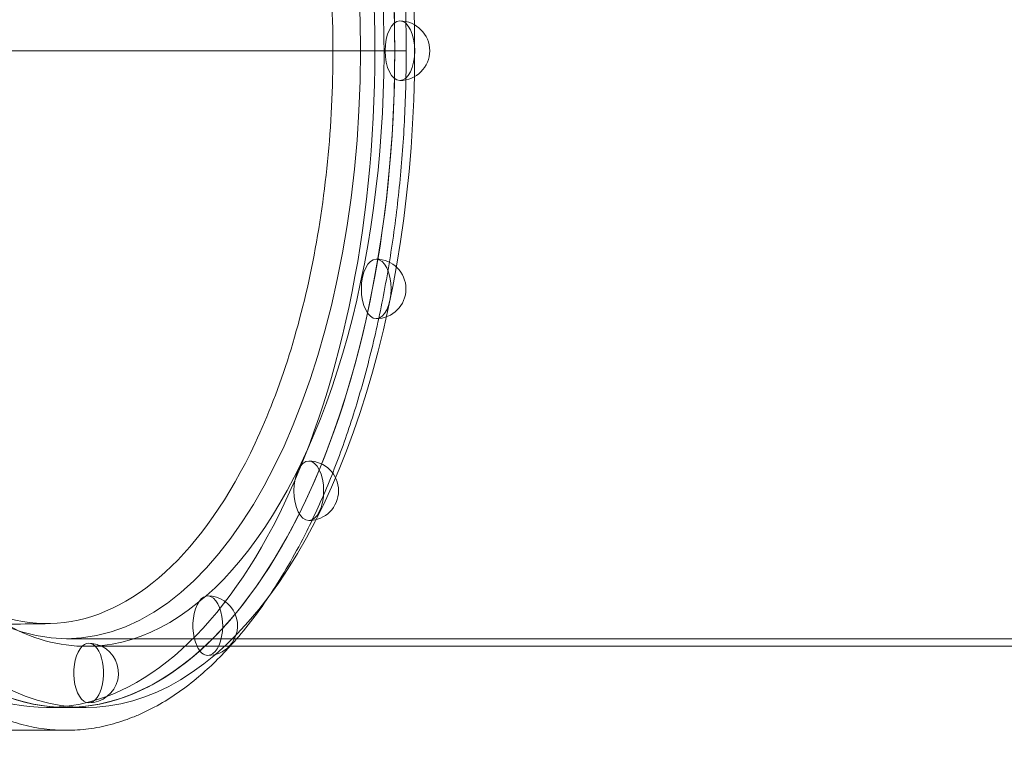
# Model space of a CAD drawing. Units: millimetres. Extents: x 82501 to 99501, y 25220 to 38720.
# Drawn here: x 86315 to 86960, y 31562 to 32047 of the extents above; entities that cross this region are included whole.
import ezdxf

# ---------------------------------------------------------------- set-up
doc = ezdxf.new("R2010")
doc.units = ezdxf.units.MM

msp = doc.modelspace()

# ---------------------------------------------------------------- linework, layer by layer
at = {"color": 0, "linetype": 'Continuous', "lineweight": 0}
for p, q in [((86345.87, 31641.31), (87484.7, 31641.31)), ((86358.86, 31636.31), (86367.91, 31636.31)), ((86367.91, 31636.31), (87345.75, 31636.31)), ((86345.87, 31596.31), (86332.88, 31596.31)), ((86345.87, 31596.31), (86358.86, 31596.31))]:
    msp.add_line(p, q, dxfattribs=at)
for centre, start, end in [((86564.25, 32026.31), 270, 90), ((86548.74, 31870.36), 270, 90), ((86504.57, 31738.16), 270, 90), ((86438.47, 31649.83), 316.0468, 90), ((86360.5, 31618.81), 63.95516, 90), ((86360.5, 31618.81), 270, 63.95516), ((86438.47, 31649.83), 270, 316.0468)]:
    msp.add_arc(centre, 19.48, start, end, dxfattribs=at)
for centre, major_axis in [((86332.88, 32026.31), (0, -430)), ((86345.87, 32026.31), (0, 385)), ((86564.25, 32026.31), (0, 19.48)), ((86548.74, 31870.36), (0, 19.48)), ((86504.57, 31738.16), (0, 19.48))]:
    msp.add_ellipse(centre, major_axis=major_axis, ratio=0.5, dxfattribs=at)
for centre, major_axis, start_param, end_param in [((86345.87, 32026.31), (0, 430), 0, 3.141593), ((86345.87, 32026.31), (0, -430), 3.141593, 6.283185), ((86358.86, 32026.31), (0, 430), 0, 3.54605), ((86345.87, 32026.31), (0, 430), 3.141593, 6.283185), ((86345.87, 32026.31), (0, -430), 0, 3.141593), ((86358.86, 32026.31), (0, 390), 3.128227, 6.283185), ((86358.86, 32026.31), (0, 430), 3.54605, 5.878728), ((86438.47, 31649.83), (0, 19.48), 3.141593, 8.62111), ((86358.86, 32026.31), (0, 390), 2.843868, 3.128227), ((86360.5, 31618.81), (0, 19.48), 0.443959, 3.141593), ((86360.5, 31618.81), (0, 19.48), 3.141593, 6.727145), ((86438.47, 31649.83), (0, 19.48), 2.337924, 3.141593)]:
    msp.add_ellipse(centre, major_axis=major_axis, ratio=0.5, start_param=start_param, end_param=end_param, dxfattribs=at)
for points, knots in [([(86453.02, 31636.31), (86445.89, 31628.47), (86429.78, 31612.99), (86410.54, 31599.93), (86396.41, 31592.85), (86386.92, 31588.75), (86374.94, 31584.8), (86360.44, 31581.94), (86341.02, 31580.67), (86316.75, 31583.85), (86288.12, 31595.24), (86260.48, 31614), (86237.21, 31636.95), (86218.09, 31661.32), (86202.67, 31684.98), (86187.75, 31712.34), (86173.6, 31743.55), (86160.57, 31778.68), (86149.33, 31816.2), (86139.98, 31855.74), (86132.61, 31896.92), (86127.3, 31939.35), (86124.09, 31982.62), (86123.02, 32026.31), (86124.09, 32069.99), (86127.3, 32113.26), (86132.61, 32155.69), (86139.98, 32196.87), (86149.33, 32236.41), (86160.57, 32273.93), (86173.6, 32309.07), (86187.75, 32340.27), (86207.45, 32376.38), (86231.4, 32409.92), (86260.48, 32438.61), (86288.12, 32457.37), (86316.75, 32468.76), (86341.02, 32471.94), (86360.44, 32470.67), (86379.77, 32466.86), (86403.63, 32457.37), (86429.78, 32439.62), (86445.89, 32424.15), (86453.02, 32416.31)], [0.1700322, 0.1700322, 0.1700322, 0.1700322, 0.1875, 0.2083333, 0.2135417, 0.21875, 0.2291667, 0.2395833, 0.25, 0.2708333, 0.2916667, 0.3125, 0.3333333, 0.3472222, 0.3611111, 0.375, 0.390625, 0.40625, 0.421875, 0.4375, 0.453125, 0.46875, 0.484375, 0.5, 0.515625, 0.53125, 0.546875, 0.5625, 0.578125, 0.59375, 0.609375, 0.625, 0.6388889, 0.6666667, 0.6875, 0.7083333, 0.7291667, 0.75, 0.7604167, 0.7708333, 0.7916667, 0.8125, 0.8299678, 0.8299678, 0.8299678, 0.8299678]), ([(86453.02, 32416.31), (86454.4, 32414.8), (86460, 32408.49), (86469.58, 32396.57), (86485.37, 32373.94), (86501.83, 32345.08), (86518.15, 32309.06), (86531.17, 32273.93), (86542.42, 32236.41), (86551.77, 32196.87), (86559.14, 32155.69), (86564.45, 32113.26), (86567.66, 32069.99), (86568.37, 32040.87), (86568.37, 32026.31), (86568.37, 32026.31), (86568.37, 32026.31), (86568.37, 32026.31)], [0.8299678, 0.8299678, 0.8299678, 0.8299678, 0.8333333, 0.84375, 0.8541667, 0.875, 0.890625, 0.90625, 0.921875, 0.9375, 0.953125, 0.96875, 0.984375, 1, 1, 1, 1, 1, 1, 1]), ([(86520.38, 32026.31), (86520.38, 32052.34), (86519.03, 32078.3), (86513.65, 32129.3), (86509.64, 32154.19), (86494.49, 32222.72), (86480.35, 32263.11), (86445.14, 32330.76), (86424.4, 32357.38), (86378.99, 32393.22), (86354.75, 32402.1), (86305.94, 32400.77), (86281.83, 32390.58), (86236.91, 32352.28), (86216.54, 32324.53), (86182.24, 32254.97), (86168.65, 32213.8), (86150.14, 32123.44), (86145.38, 32075.1), (86145.38, 32026.31)], [-118.195203, -118.195203, -118.195203, -118.195203, -110.384919, -110.384919, -102.55955, -102.55955, -87.907519, -87.907519, -73.26086, -73.26086, -58.616442, -58.616442, -43.970374, -43.970374, -29.319111, -29.319111, -14.66142, -14.66142, -0.021915, -0.021915, -0.021915, -0.021915]), ([(86568.37, 32026.31), (86485.81, 32026.31), (86403.24, 32026.31), (86305.55, 32026.31), (86274.41, 32026.31), (86225.46, 32026.31), (86174.81, 32026.31), (86123.03, 32026.31), (86088.12, 32026.31), (85941.1, 32026.31), (85811.54, 32026.31), (85681.97, 32026.31)], [0, 0, 0, 0, 0.1754628, 0.1754628, 0.2075831, 0.2397034, 0.2718236, 0.3039439, 0.3360642, 0.3360642, 0.5745124, 0.5745124, 0.5745124, 0.5745124]), ([(86145.38, 32026.31), (86145.38, 32000.3), (86146.74, 31974.36), (86152.11, 31923.39), (86156.12, 31898.5), (86171.26, 31829.96), (86185.39, 31789.57), (86220.61, 31721.9), (86241.35, 31695.27), (86286.75, 31659.41), (86310.99, 31650.52), (86359.8, 31651.83), (86383.91, 31662.01), (86428.82, 31700.29), (86449.2, 31728.02), (86483.5, 31797.57), (86497.09, 31838.72), (86515.62, 31929.11), (86520.38, 31977.47), (86520.38, 32026.31)], [-118.191146, -118.191146, -118.191146, -118.191146, -110.388336, -110.388336, -102.564065, -102.564065, -87.910461, -87.910461, -73.262917, -73.262917, -58.618411, -58.618411, -43.972995, -43.972995, -29.323135, -29.323135, -14.666135, -14.666135, -0.016118, -0.016118, -0.016118, -0.016118]), ([(86199.55, 32026.31), (86208.87, 32026.31), (86218.19, 32026.31), (86227.5, 32026.31), (86242.91, 32026.31), (86258.26, 32026.31), (86273.49, 32026.31), (86288.73, 32026.31), (86303.84, 32026.31), (86318.78, 32026.31), (86333.73, 32026.31), (86348.49, 32026.31), (86363.03, 32026.31), (86377.56, 32026.31), (86391.87, 32026.31), (86405.88, 32026.31), (86419.9, 32026.31), (86433.63, 32026.31), (86447.03, 32026.31), (86471.48, 32026.31), (86495.93, 32026.31), (86520.38, 32026.31)], [0.7716549, 0.7716549, 0.7716549, 0.7716549, 0.7894624, 0.7894624, 0.7894624, 0.8189121, 0.8189121, 0.8189121, 0.8483618, 0.8483618, 0.8483618, 0.8778115, 0.8778115, 0.8778115, 0.9072612, 0.9072612, 0.9072612, 0.9367109, 0.9367109, 0.9367109, 0.9904786, 0.9904786, 0.9904786, 0.9904786]), ([(86568.37, 32026.31), (86568.37, 32011.74), (86567.66, 31982.62), (86564.45, 31939.35), (86559.14, 31896.92), (86551.77, 31855.74), (86542.42, 31816.2), (86531.17, 31778.68), (86518.15, 31743.55), (86501.83, 31707.54), (86481.71, 31672.25), (86464.22, 31648.89), (86454.4, 31637.82), (86453.02, 31636.31)], [0, 0, 0, 0, 0.015625, 0.03125, 0.046875, 0.0625, 0.078125, 0.09375, 0.109375, 0.125, 0.1458333, 0.1666667, 0.1700322, 0.1700322, 0.1700322, 0.1700322]), ([(86334.1, 31651.15), (86331.23, 31651.11), (86328.35, 31651.08), (86316.85, 31650.92), (86308.23, 31650.8), (86273.69, 31650.31), (86247.59, 31649.89), (86212.86, 31649.34), (86205.91, 31649.22), (86193.16, 31649.02), (86187.38, 31648.92), (86175.73, 31648.73), (86169.87, 31648.63), (86158.07, 31648.43), (86152.13, 31648.33), (86140.2, 31648.13), (86134.2, 31648.03), (86122.16, 31647.82), (86116.11, 31647.71), (86103.98, 31647.5), (86097.89, 31647.39), (86085.69, 31647.18), (86079.57, 31647.07), (86066.33, 31646.83), (86059.21, 31646.7), (86030.72, 31646.17), (86009.36, 31645.77), (85945.39, 31644.52), (85902.79, 31643.65), (85860.19, 31642.76)], [0, 0, 0, 0, 10, 10, 40.000005, 40.000005, 130.108489, 130.108489, 152.319136, 152.319136, 170.500751, 170.500751, 188.701702, 188.701702, 206.926783, 206.926783, 225.175709, 225.175709, 243.460888, 243.460888, 261.777827, 261.777827, 280.140167, 280.140167, 301.516732, 301.516732, 365.646435, 365.646435, 493.521016, 493.521016, 493.521016, 493.521016]), ([(86345.88, 31581.31), (86342.99, 31581.31), (86340.1, 31581.31), (86328.56, 31581.31), (86319.91, 31581.31), (86285.32, 31581.31), (86259.42, 31581.31), (86213.95, 31581.31), (86194.36, 31581.31), (86174.79, 31581.31)], [0, 0, 0, 0, 10, 10, 40.000014, 40.000014, 130.000367, 130.000367, 198.278702, 198.278702, 198.278702, 198.278702])]:
    msp.add_open_spline(points, degree=3, knots=knots, dxfattribs=at)

doc.saveas('drawing.dxf')
